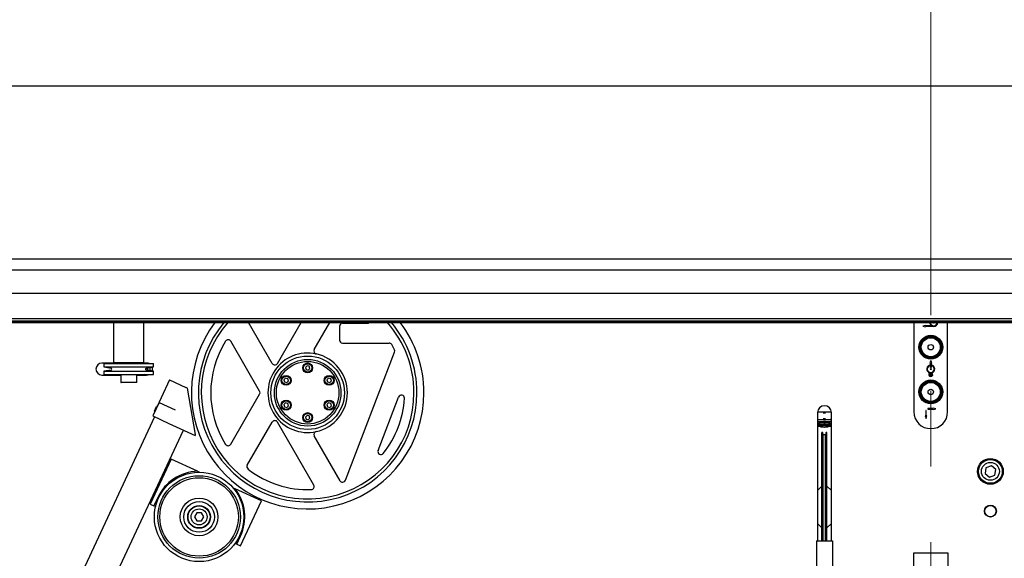
# Model space of a CAD drawing. Units: millimetres. Extents: x 20 to 410, y 10 to 287.
# Drawn here: x 209 to 242, y 247 to 265 of the extents above; entities that cross this region are included whole.
import ezdxf

# ---------------------------------------------------------------- set-up
doc = ezdxf.new("R2010")
doc.units = ezdxf.units.MM
doc.linetypes.add('CENTERX2', pattern=[20.32, 12.7, -2.54, 2.54, -2.54])

msp = doc.modelspace()

# ---------------------------------------------------------------- linework, layer by layer
at = {"color": 7, "linetype": 'CENTERX2', "lineweight": 18}
msp.add_line((239.569047, 268.082732), (239.569047, 205.164455), dxfattribs=at)
at = {"color": 7, "linetype": 'Continuous', "lineweight": 25}
for p, q in [((266.127011, 263.067975), (199.569047, 263.067975)), ((180.819047, 257.26556), (266.127011, 257.26556)), ((266.127011, 256.892973), (180.735714, 256.892973)), ((180.735714, 256.116367), (266.127011, 256.116367)), ((180.735714, 255.261234), (266.127011, 255.261234)), ((180.735714, 255.189022), (266.127011, 255.189022)), ((180.735714, 255.14642), (266.127011, 255.14642)), ((180.735714, 255.128553), (266.127011, 255.128553)), ((212.169047, 253.784642), (212.169047, 255.128553)), ((213.169047, 253.784642), (213.169047, 255.128553)), ((217.482445, 253.756308), (216.690179, 255.128553)), ((217.65565, 253.756308), (218.447916, 255.128553)), ((218.887603, 254.223447), (219.410166, 255.128553)), ((219.735714, 255.006308), (219.735714, 254.539642)), ((219.835714, 255.106308), (220.669394, 255.106308)), ((239.002381, 255.128553), (239.002381, 252.134642)), ((239.391269, 255.034642), (239.307936, 255.009642)), ((239.307936, 255.009642), (239.391269, 254.984642)), ((239.391269, 255.017975), (239.391269, 255.034642)), ((239.604497, 255.017975), (239.391269, 255.017975)), ((239.669047, 255.001308), (239.391269, 255.001308)), ((239.391269, 254.984642), (239.391269, 255.001308)), ((240.135714, 252.134642), (240.135714, 255.128553)), ((217.059054, 252.822975), (216.090035, 254.501366)), ((219.835714, 254.439642), (221.401822, 254.439642)), ((219.933912, 249.836106), (221.584606, 254.13631)), ((212.435714, 253.767975), (211.769047, 253.767975)), ((211.835714, 253.751308), (211.835714, 253.642965)), ((211.835714, 253.751308), (213.502381, 253.751308)), ((211.835714, 253.642965), (212.074835, 253.600802)), ((211.835714, 253.642965), (213.502381, 253.642965)), ((212.169047, 253.784642), (213.169047, 253.784642)), ((212.435714, 253.784642), (212.435714, 253.751308)), ((212.902381, 253.751308), (212.902381, 253.784642)), ((213.269047, 253.767975), (212.902381, 253.767975)), ((213.263259, 253.600802), (213.502381, 253.642965)), ((213.269047, 253.751308), (213.269047, 253.767975)), ((213.502381, 253.642965), (213.502381, 253.751308)), ((218.648663, 253.68054), (218.594568, 253.625771)), ((218.723142, 253.661078), (218.648663, 253.68054)), ((218.743526, 253.586846), (218.723142, 253.661078)), ((239.544047, 253.767975), (239.569047, 253.851308)), ((239.560714, 253.767975), (239.544047, 253.767975)), ((239.560714, 253.701048), (239.560714, 253.767975)), ((239.560714, 253.617975), (239.560714, 253.684344)), ((239.569047, 253.851308), (239.594047, 253.767975)), ((239.594047, 253.767975), (239.577381, 253.767975)), ((239.577381, 253.767975), (239.577381, 253.701048)), ((239.577381, 253.684344), (239.577381, 253.617975)), ((211.769047, 253.367975), (212.402381, 253.367975)), ((212.074835, 253.535148), (211.835714, 253.492984)), ((211.835714, 253.492984), (211.835714, 253.384642)), ((211.835714, 253.492984), (213.502381, 253.492984)), ((211.835714, 253.384642), (213.502381, 253.384642)), ((212.402381, 253.384642), (212.402381, 253.127975)), ((212.935714, 253.127975), (212.935714, 253.384642)), ((212.935714, 253.367975), (213.269047, 253.367975)), ((213.502381, 253.492984), (213.263259, 253.535148)), ((213.269047, 253.367975), (213.269047, 253.384642)), ((213.380158, 253.621414), (213.380158, 253.514536)), ((213.502381, 253.384642), (213.502381, 253.492984)), ((218.594568, 253.625771), (218.614953, 253.551539)), ((218.614953, 253.551539), (218.689432, 253.532076)), ((218.689432, 253.532076), (218.743526, 253.586846)), ((239.577381, 253.617975), (239.560714, 253.617975)), ((212.883407, 253.117975), (212.412381, 253.117975)), ((212.925714, 253.117975), (212.883407, 253.117975)), ((214.036067, 253.205016), (213.472576, 251.996606)), ((214.036067, 253.205016), (214.579852, 252.951445)), ((217.926975, 253.263874), (217.87288, 253.209104)), ((217.87288, 253.209104), (217.893265, 253.134872)), ((217.893265, 253.134872), (217.967744, 253.11541)), ((218.001454, 253.244411), (217.926975, 253.263874)), ((217.967744, 253.11541), (218.021838, 253.170179)), ((218.021838, 253.170179), (218.001454, 253.244411)), ((219.370351, 253.263874), (219.316256, 253.209104)), ((219.316256, 253.209104), (219.33664, 253.134872)), ((219.33664, 253.134872), (219.41112, 253.11541)), ((219.44483, 253.244411), (219.370351, 253.263874)), ((219.41112, 253.11541), (219.465214, 253.170179)), ((219.465214, 253.170179), (219.44483, 253.244411)), ((214.636982, 252.924805), (214.579852, 252.951445)), ((214.910553, 251.373307), (214.636982, 252.924805)), ((216.090035, 251.044584), (217.059054, 252.722975)), ((213.683885, 252.44976), (213.472576, 251.996606)), ((213.683885, 252.44976), (214.22767, 252.196189)), ((217.926975, 252.43054), (217.87288, 252.375771)), ((217.87288, 252.375771), (217.893265, 252.301539)), ((218.001454, 252.411078), (217.926975, 252.43054)), ((217.967744, 252.282076), (218.021838, 252.336846)), ((218.021838, 252.336846), (218.001454, 252.411078)), ((219.370351, 252.43054), (219.316256, 252.375771)), ((219.316256, 252.375771), (219.33664, 252.301539)), ((219.44483, 252.411078), (219.370351, 252.43054)), ((219.41112, 252.282076), (219.465214, 252.336846)), ((219.465214, 252.336846), (219.44483, 252.411078)), ((221.032229, 250.837033), (221.720632, 252.630383)), ((213.472576, 251.996606), (214.016361, 251.743035)), ((213.52952, 252.150271), (213.602773, 252.307364)), ((213.52952, 252.150271), (213.535969, 252.132552)), ((213.620492, 252.313814), (213.602773, 252.307364)), ((217.893265, 252.301539), (217.967744, 252.282076)), ((218.648663, 252.013874), (218.594568, 251.959104)), ((218.723142, 251.994411), (218.648663, 252.013874)), ((218.743526, 251.920179), (218.723142, 251.994411)), ((219.33664, 252.301539), (219.41112, 252.282076)), ((235.769047, 252.106308), (235.769047, 247.806308)), ((236.221907, 252.117199), (235.769302, 252.117199)), ((235.962808, 252.100509), (235.961094, 252.09883)), ((236.043667, 252.09883), (236.041953, 252.100509)), ((236.235714, 247.806308), (236.235714, 252.106308)), ((239.402381, 251.992975), (239.385714, 251.992975)), ((239.385714, 251.992975), (239.410714, 251.909642)), ((239.402381, 252.176308), (239.402381, 251.992975)), ((239.419047, 252.176308), (239.402381, 252.176308)), ((239.410714, 251.909642), (239.435714, 251.992975)), ((239.419047, 251.992975), (239.419047, 252.176308)), ((239.435714, 251.992975), (239.419047, 251.992975)), ((239.652381, 252.242975), (239.469047, 252.242975)), ((239.469047, 252.242975), (239.469047, 252.226308)), ((239.469047, 252.226308), (239.652381, 252.226308)), ((239.652381, 252.259642), (239.652381, 252.242975)), ((239.735714, 252.234642), (239.652381, 252.259642)), ((239.652381, 252.209642), (239.735714, 252.234642)), ((239.652381, 252.226308), (239.652381, 252.209642)), ((213.532997, 251.968431), (209.391338, 243.086615)), ((214.016361, 251.743035), (214.892458, 251.334504)), ((216.645048, 250.339229), (217.482445, 251.789642)), ((218.876372, 249.675289), (217.65565, 251.789642)), ((218.594568, 251.959104), (218.614953, 251.884872)), ((218.614953, 251.884872), (218.689432, 251.86541)), ((218.689432, 251.86541), (218.743526, 251.920179)), ((235.769047, 251.876605), (236.202381, 251.876605)), ((235.769047, 251.810637), (236.202381, 251.810637)), ((235.769047, 251.796768), (235.862956, 251.796768)), ((235.826172, 251.792971), (235.769047, 251.792971)), ((235.769047, 251.74248), (235.819145, 251.74248)), ((235.769047, 251.694018), (235.826172, 251.694018)), ((235.836074, 251.791541), (235.829047, 251.741051)), ((235.829047, 251.741051), (235.829047, 251.730932)), ((235.829084, 251.730419), (235.836109, 251.680963)), ((235.836074, 251.791541), (235.836074, 251.780408)), ((235.863446, 251.810637), (235.862382, 251.780511)), ((235.86284, 251.668394), (235.864128, 251.631877)), ((235.962808, 251.89841), (235.961094, 251.896732)), ((236.043667, 251.896732), (236.041953, 251.89841)), ((236.140633, 251.631877), (236.141921, 251.668394)), ((236.142379, 251.780511), (236.141316, 251.810637)), ((236.141805, 251.796768), (236.235714, 251.796768)), ((236.168652, 251.680963), (236.175677, 251.730419)), ((236.168687, 251.780408), (236.168687, 251.791541)), ((236.175714, 251.741051), (236.168687, 251.791541)), ((236.175714, 251.730932), (236.175714, 251.741051)), ((236.235714, 251.792971), (236.17859, 251.792971)), ((236.17859, 251.694018), (236.235714, 251.694018)), ((236.185617, 251.74248), (236.235714, 251.74248)), ((210.358066, 242.635822), (214.499725, 251.517639)), ((214.892458, 251.334504), (214.910553, 251.373307)), ((235.769047, 251.648592), (235.863539, 251.648592)), ((235.949353, 251.439642), (235.919047, 251.439642)), ((235.919047, 247.806308), (235.919047, 251.439642)), ((235.964047, 251.356308), (235.949353, 251.439642)), ((235.949353, 247.806308), (235.949353, 251.439642)), ((236.040714, 251.356308), (235.964047, 251.356308)), ((235.964047, 247.806308), (235.964047, 251.356308)), ((236.055408, 251.439642), (236.040714, 251.356308)), ((236.040714, 247.806308), (236.040714, 251.356308)), ((236.085714, 251.439642), (236.055408, 251.439642)), ((236.055408, 247.806308), (236.055408, 251.439642)), ((236.085714, 247.806308), (236.085714, 251.439642)), ((236.141223, 251.648592), (236.235714, 251.648592)), ((219.753952, 249.821942), (218.887603, 251.322503)), ((214.095142, 250.549293), (213.390778, 249.03878)), ((214.97557, 250.138742), (214.095142, 250.549293)), ((214.97557, 250.138742), (215.045338, 250.106209)), ((241.421101, 250.257722), (241.388483, 250.068056)), ((241.388483, 250.068056), (241.53643, 249.944976)), ((241.601665, 250.324307), (241.421101, 250.257722)), ((241.53643, 249.944976), (241.716994, 250.011561)), ((241.749611, 250.201227), (241.601665, 250.324307)), ((241.716994, 250.011561), (241.749611, 250.201227)), ((216.165972, 249.583649), (216.23574, 249.551116)), ((217.116168, 249.140565), (216.23574, 249.551116)), ((235.919047, 249.639642), (235.769047, 249.489642)), ((236.235714, 249.489642), (236.085714, 249.639642)), ((213.390778, 249.03878), (213.511619, 248.982431)), ((213.638405, 249.254323), (213.511619, 248.982431)), ((216.411804, 247.630052), (217.116168, 249.140565)), ((213.569296, 248.955535), (213.511619, 248.982431)), ((214.951076, 248.739629), (214.874117, 248.606284)), ((215.105036, 248.739654), (214.951076, 248.739629)), ((215.182037, 248.606333), (215.105036, 248.739654)), ((214.874117, 248.606284), (214.951118, 248.472963)), ((214.951118, 248.472963), (215.105078, 248.472987)), ((215.105078, 248.472987), (215.182037, 248.606333)), ((235.769047, 248.389642), (235.919047, 248.239642)), ((236.085714, 248.239642), (236.235714, 248.389642)), ((216.290963, 247.686401), (216.233286, 247.713297)), ((216.290963, 247.686401), (216.417749, 247.958294)), ((235.735714, 247.806308), (236.269047, 247.806308)), ((235.735714, 247.806308), (235.735714, 245.272975)), ((236.269047, 247.806308), (236.269047, 245.272975)), ((216.290963, 247.686401), (216.411804, 247.630052)), ((240.152381, 247.384642), (238.985714, 247.384642)), ((238.985714, 247.384642), (238.985714, 246.551308)), ((240.152381, 246.551308), (240.152381, 247.384642))]:
    msp.add_line(p, q, dxfattribs=at)
at = {"color": 7, "linetype": 'Continuous', "lineweight": 25, "flags": 128}
for points in [[(239.569047, 254.634642), (239.556291, 254.632104), (239.546113, 254.625498)], [(239.591981, 254.625498), (239.581803, 254.632104), (239.569047, 254.634642)], [(239.546113, 253.977119), (239.556291, 253.970512), (239.569047, 253.967975)], [(239.569047, 253.967975), (239.581803, 253.970512), (239.591981, 253.977119)], [(213.189117, 253.751308), (213.217283, 253.76116), (213.269047, 253.767975)], [(213.348978, 253.751308), (213.320811, 253.76116), (213.269047, 253.767975)], [(213.269047, 253.367975), (213.217283, 253.37479), (213.189117, 253.384642)], [(213.269047, 253.367975), (213.320811, 253.37479), (213.348978, 253.384642)], [(239.569047, 253.134642), (239.556291, 253.132104), (239.546113, 253.125498)], [(239.591981, 253.125498), (239.581803, 253.132104), (239.569047, 253.134642)], [(239.546113, 252.477119), (239.556291, 252.470512), (239.569047, 252.467975)], [(239.569047, 252.467975), (239.581803, 252.470512), (239.591981, 252.477119)], [(236.042381, 252.099667), (236.039336, 252.101876), (236.030665, 252.10375), (236.017688, 252.105001), (236.002381, 252.105441), (235.987073, 252.105001), (235.974096, 252.10375), (235.965425, 252.101876), (235.962381, 252.099667), (235.965425, 252.097457), (235.974096, 252.095583), (235.987073, 252.094332), (236.002381, 252.093892), (236.017688, 252.094332), (236.030665, 252.095583), (236.039336, 252.097457), (236.042381, 252.099667)], [(235.829047, 251.730932), (235.834953, 251.724456), (235.852269, 251.718421), (235.879815, 251.713239), (235.915714, 251.709262), (235.957519, 251.706763), (236.002381, 251.70591), (236.047243, 251.706763), (236.089047, 251.709262), (236.124946, 251.713239), (236.152492, 251.718421), (236.169808, 251.724456), (236.175714, 251.730932)], [(235.836074, 251.780408), (235.842811, 251.773644), (235.862475, 251.767429), (235.893473, 251.762264), (235.933294, 251.75857), (235.978713, 251.756645), (236.026048, 251.756645), (236.071467, 251.75857), (236.111288, 251.762264), (236.142286, 251.767429), (236.16195, 251.773644), (236.168687, 251.780408)], [(236.168652, 251.680963), (236.16195, 251.674692), (236.142286, 251.668476), (236.111288, 251.663312), (236.071467, 251.659618), (236.026048, 251.657692), (235.978713, 251.657692), (235.933294, 251.659618), (235.893473, 251.663312), (235.862475, 251.668476), (235.842811, 251.674692), (235.836109, 251.680963)], [(235.862382, 251.780511), (235.86329, 251.778109), (235.873727, 251.772438), (235.895008, 251.767439), (235.92534, 251.763533), (235.962165, 251.76105), (236.002381, 251.760198), (236.042596, 251.76105), (236.079421, 251.763533), (236.109753, 251.767439), (236.131034, 251.772438), (236.141472, 251.778109), (236.142379, 251.780511)], [(236.042381, 251.897568), (236.039336, 251.899778), (236.030665, 251.901651), (236.017688, 251.902903), (236.002381, 251.903342), (235.987073, 251.902903), (235.974096, 251.901651), (235.965425, 251.899778), (235.962381, 251.897568), (235.965425, 251.895358), (235.974096, 251.893485), (235.987073, 251.892233), (236.002381, 251.891794), (236.017688, 251.892233), (236.030665, 251.893485), (236.039336, 251.895358), (236.042381, 251.897568)], [(236.038937, 251.810637), (236.002381, 251.809926), (235.965824, 251.810637)], [(236.140633, 251.631877), (236.13999, 251.630054), (236.130176, 251.624364), (236.109333, 251.619332), (236.079261, 251.615392), (236.042554, 251.612882), (236.002381, 251.612021), (235.962207, 251.612882), (235.9255, 251.615392), (235.895428, 251.619332), (235.874585, 251.624364), (235.864772, 251.630054), (235.864128, 251.631877)]]:
    msp.add_lwpolyline(points, dxfattribs=at)
at = {"color": 7, "linetype": 'Continuous', "lineweight": 25}
for centre, radius in [((239.569047, 254.301308), 0.4), ((239.569047, 254.301308), 0.373303), ((239.569047, 254.301308), 0.366701), ((239.569047, 254.301308), 0.333333), ((239.569047, 254.301308), 0.325), ((239.569047, 254.301308), 0.318333), ((239.569047, 254.301308), 0.090921), ((218.669047, 252.772975), 1.233333), ((218.669047, 252.772975), 1.116667), ((218.669047, 252.772975), 1.05), ((218.669047, 253.606308), 0.166667), ((218.669047, 253.606308), 0.141667), ((213.269047, 253.567975), 0.033333), ((217.947359, 253.189642), 0.166667), ((217.947359, 253.189642), 0.141667), ((219.390735, 253.189642), 0.166667), ((219.390735, 253.189642), 0.141667), ((239.569047, 253.384642), 0.05), ((239.569047, 253.567975), 0.016667), ((239.569047, 253.384642), 0.016667), ((239.569047, 252.801308), 0.4), ((239.569047, 252.801308), 0.373303), ((239.569047, 252.801308), 0.366701), ((239.569047, 252.801308), 0.333333), ((239.569047, 252.801308), 0.325), ((239.569047, 252.801308), 0.318333), ((239.569047, 252.801308), 0.090921), ((217.947359, 252.356308), 0.166667), ((217.947359, 252.356308), 0.141667), ((219.390735, 252.356308), 0.166667), ((219.390735, 252.356308), 0.141667), ((218.669047, 251.939642), 0.166667), ((218.669047, 251.939642), 0.141667), ((241.569047, 250.134642), 0.433333), ((241.569047, 250.134642), 0.4), ((241.569047, 250.134642), 0.3), ((215.028077, 248.606308), 1.5), ((215.028077, 248.606308), 1.383333), ((215.028077, 248.606308), 1.316667), ((215.028077, 248.606308), 0.633333), ((215.028077, 248.606308), 0.516667), ((215.028077, 248.606308), 0.383333), ((215.028077, 248.606308), 0.375), ((215.028077, 248.606308), 0.371667), ((215.028077, 248.606308), 0.266667), ((241.569047, 248.801308), 0.2), ((241.569047, 248.801308), 0.191068)]:
    msp.add_circle(centre, radius, dxfattribs=at)
for centre, radius, start, end in [((218.669047, 252.772975), 3.9, 142.8434802, 0), ((218.669047, 252.772975), 3.666667, 140.0267054, 0), ((218.669047, 252.772975), 3.566667, 138.6663664, 0), ((219.835714, 255.006308), 0.1, 90, 180), ((220.669394, 255.206308), 0.1, 270, 308.9633148), ((218.669047, 252.772975), 3.566667, 0, 41.3336336), ((218.669047, 252.772975), 3.666667, 0, 39.9732946), ((218.669047, 252.772975), 3.9, 0, 37.1565198), ((239.669047, 255.134642), 0.133333, 182.6171244, 241.0449756), ((239.669047, 255.134642), 0.116667, 182.9913181, 270), ((239.669047, 255.134642), 0.016667, 201.4255816, 270), ((239.669047, 255.134642), 0.116667, 270, 357.0086819), ((239.669047, 255.134642), 0.016667, 270, 338.5744184), ((239.669047, 255.134642), 0.133333, 270, 357.3828756), ((218.669047, 252.772975), 3.25, 147.8036333, 212.1963667), ((216.003432, 254.451366), 0.1, 30, 147.8036333), ((219.835714, 254.539642), 0.1, 180, 270), ((221.401822, 254.339642), 0.1, 29.8251288, 90), ((218.669047, 252.772975), 3.25, 26.3709827, 29.8251288), ((218.669047, 252.772975), 1.333333, 77.7075763, 282.2924237), ((218.974206, 254.173447), 0.1, 150, 257.7075763), ((218.669047, 252.772975), 1.333333, 282.2924237, 77.7075763), ((221.491248, 254.172147), 0.1, 339, 26.3709827), ((211.769047, 253.567975), 0.2, 90, 270), ((217.569047, 253.806308), 0.1, 210, 330), ((239.569047, 253.567975), 0.133333, 93.5833217, 253.7863665), ((239.569047, 253.567975), 0.116667, 94.0960438, 85.9039562), ((239.569047, 253.567975), 0.133333, 286.2136335, 86.4166783), ((212.069047, 253.567975), 0.033333, 280, 80), ((213.269047, 253.567975), 0.2, 340.4059318, 19.5940682), ((239.569047, 253.384642), 0.066667, 123.9479265, 56.0520735), ((212.412381, 253.127975), 0.01, 180, 270), ((212.925714, 253.127975), 0.01, 270, 0), ((216.972452, 252.772975), 0.1, 330, 30), ((221.81399, 252.594546), 0.1, 356.7527902, 159), ((218.669047, 252.772975), 3.25, 321.2472098, 356.7527902), ((236.002381, 252.106308), 0.233333, 0, 180), ((236.222177, 251.904878), 0.212321, 86.4081014, 90.0729052), ((239.569047, 252.134642), 0.566667, 180, 0), ((217.569047, 251.739642), 0.1, 30, 150), ((236.21054, 251.815269), 0.061877, 65.9938419, 97.5776451), ((236.21054, 251.7493), 0.061877, 65.9938419, 97.5776451), ((218.974206, 251.372503), 0.1, 102.2924237, 210), ((216.003432, 251.094584), 0.1, 212.1963667, 330), ((221.125587, 250.801196), 0.1, 159, 321.2472098), ((216.731651, 250.289229), 0.1, 150, 232.0447048), ((215.028077, 248.606308), 1.533333, 91.962389, 155), ((218.669047, 252.772975), 3.25, 232.0447048, 272.1963667), ((218.789769, 249.625289), 0.1, 272.1963667, 30), ((219.840554, 249.871942), 0.1, 210, 339), ((215.028077, 248.606308), 1.533333, 335, 38.037611)]:
    msp.add_arc(centre, radius, start, end, dxfattribs=at)
for centre, major_axis, start_param, end_param in [((235.818949, 251.741022), (0.010098, 0.000029), 6.282773173, 7.834199136), ((235.825976, 251.791513), (0.010098, 0.000029), 6.282773173, 7.834199136), ((235.825976, 251.692561), (0.010098, 0.000029), 0.59395249, 1.551013829), ((236.178785, 251.791513), (0.010098, -0.000029), 1.590578824, 3.142004788), ((236.178785, 251.692561), (0.010098, -0.000029), 1.590578824, 2.547640164), ((236.185812, 251.741022), (0.010098, -0.000029), 1.590578824, 3.142004788)]:
    msp.add_ellipse(centre, major_axis=major_axis, ratio=0.144327967, start_param=start_param, end_param=end_param, dxfattribs=at)

doc.saveas('drawing.dxf')
